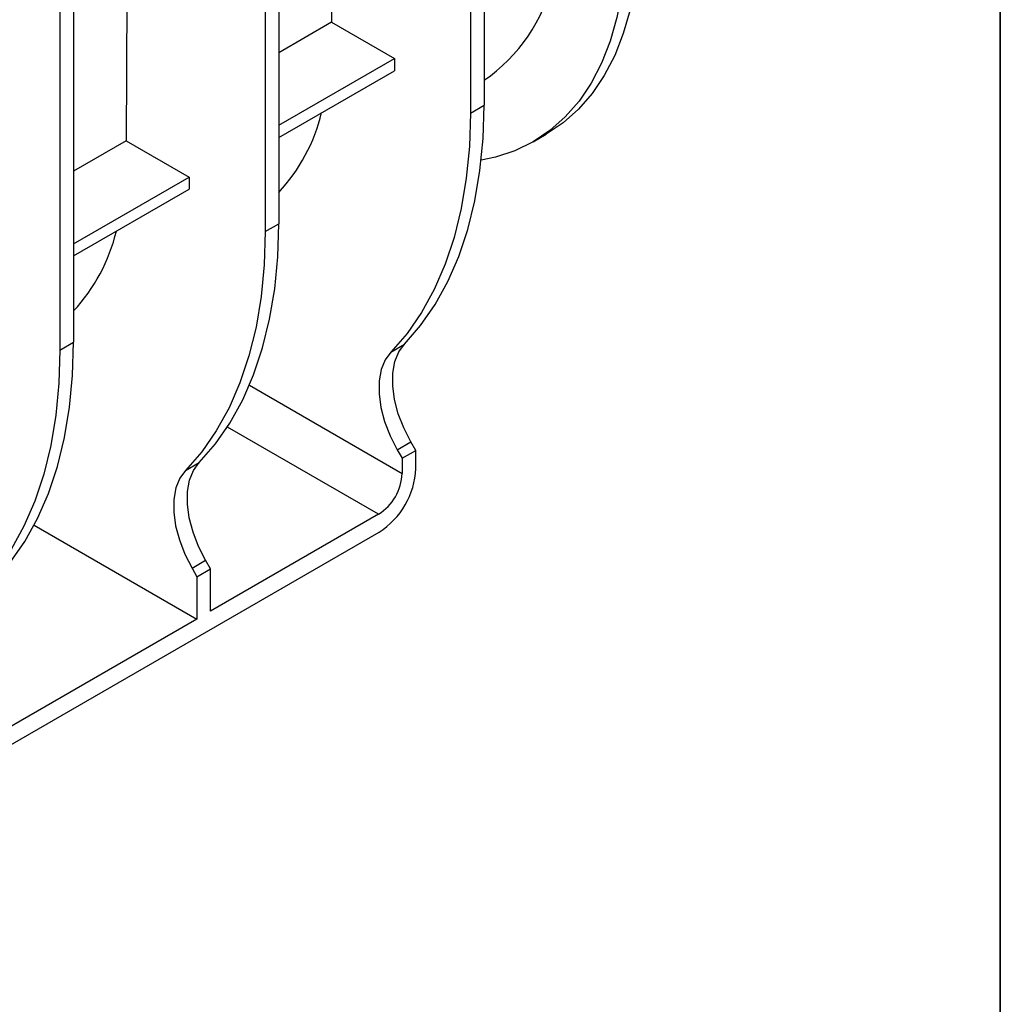
# Model space of a CAD drawing. Units: millimetres. Extents: x -121 to 664, y -32 to 370.
# Drawn here: x 389 to 415, y 127 to 153 of the extents above; entities that cross this region are included whole.
import ezdxf

# ---------------------------------------------------------------- set-up
doc = ezdxf.new("R2010")
doc.units = ezdxf.units.MM
doc.layers.add('FORMAT', color=7, linetype='Continuous')

msp = doc.modelspace()

# ---------------------------------------------------------------- linework, layer by layer
at = {"color": 7, "linetype": 'Continuous', "lineweight": 25}
for p, q in [((400.7118, 167.1268), (400.7118, 150.9593)), ((395.5452, 164.1442), (395.5452, 147.9767)), ((401.0795, 163.2564), (401.0795, 151.1716)), ((396.9989, 161.7171), (396.9674, 153.409)), ((395.1775, 159.8492), (395.1775, 147.7644)), ((391.4615, 157.704), (391.4331, 150.2141)), ((390.0109, 156.8666), (390.0109, 144.7818)), ((389.6432, 156.6543), (389.6432, 144.5695)), ((396.9674, 153.409), (395.5452, 152.588)), ((396.9674, 153.409), (398.6612, 152.4312)), ((395.5452, 150.6324), (398.6612, 152.4312)), ((398.6612, 152.4312), (398.6612, 152.1046)), ((395.5452, 150.3058), (398.6612, 152.1046)), ((400.7118, 150.9593), (401.0795, 151.1716)), ((402.4018, 150.1855), (402.7553, 150.3896)), ((391.4331, 150.2141), (390.0109, 149.3931)), ((391.4331, 150.2141), (393.1269, 149.2363)), ((390.0109, 147.4375), (393.1269, 149.2363)), ((393.1269, 149.2363), (393.1269, 148.9097)), ((390.0109, 147.1109), (393.1269, 148.9097)), ((395.1775, 147.7644), (395.5452, 147.9767)), ((389.6432, 144.5695), (390.0109, 144.7818)), ((398.5635, 144.5145), (398.9312, 144.7268)), ((398.7403, 141.8809), (399.108, 142.0932)), ((399.241, 141.8628), (399.108, 142.0932)), ((398.7403, 141.8809), (398.8733, 141.6505)), ((398.8733, 141.6505), (399.241, 141.8628)), ((399.241, 141.3729), (399.241, 141.8628)), ((398.8733, 141.6505), (398.8733, 141.2423)), ((393.0292, 141.3196), (393.3969, 141.5319)), ((398.2369, 140.14), (393.7067, 137.5248)), ((388.9472, 139.8478), (393.339, 137.3125)), ((383.2604, 131.0043), (398.251, 139.6582)), ((393.206, 138.6861), (393.5737, 138.8983)), ((393.7067, 138.6679), (393.5737, 138.8983)), ((393.206, 138.6861), (393.339, 138.4557)), ((393.339, 138.4557), (393.7067, 138.6679)), ((393.7067, 137.5248), (393.7067, 138.6679)), ((393.339, 138.4557), (393.339, 137.3125)), ((393.339, 137.3125), (388.1724, 134.3299))]:
    msp.add_line(p, q, dxfattribs=at)
at = {"color": 8, "linetype": 'Continuous', "lineweight": 25}
for p, q in [((394.7546, 143.62), (398.8733, 141.2423)), ((398.2369, 140.14), (394.1606, 142.4932))]:
    msp.add_line(p, q, dxfattribs=at)
at = {"color": 7, "linetype": 'Continuous', "lineweight": 25, "flags": 128}
for points in [[(405.2514, 155.9066), (405.2251, 155.1498), (405.1465, 154.4279), (405.016, 153.7456), (404.8344, 153.1068), (404.6028, 152.5157), (404.3227, 151.9758), (403.9958, 151.4904), (403.6241, 151.0627), (403.2099, 150.6951), (402.7558, 150.3899), (402.7553, 150.3896)], [(404.8979, 155.7025), (404.8716, 154.9457), (404.7929, 154.2238), (404.6624, 153.5415), (404.4808, 152.9027), (404.2493, 152.3116), (403.9692, 151.7717), (403.6423, 151.2863), (403.2706, 150.8586), (402.8564, 150.4909), (402.4023, 150.1858), (401.911, 149.945), (401.3856, 149.77), (401.0023, 149.6878)], [(398.9312, 144.7268), (399.3704, 145.231), (399.763, 145.7955), (400.1072, 146.4174), (400.4013, 147.0939), (400.6439, 147.8216), (400.8338, 148.5971), (400.97, 149.4165), (401.0521, 150.2761), (401.0795, 151.1716)], [(400.7118, 150.9593), (400.6844, 150.0638), (400.6024, 149.2043), (400.4661, 148.3848), (400.2762, 147.6093), (400.0336, 146.8816), (399.7395, 146.2052), (399.3953, 145.5832), (399.0027, 145.0187), (398.5635, 144.5145)], [(393.3969, 141.5319), (393.8361, 142.0361), (394.2287, 142.6006), (394.5729, 143.2226), (394.867, 143.899), (395.1096, 144.6267), (395.2995, 145.4022), (395.4358, 146.2217), (395.5178, 147.0812), (395.5452, 147.9767)], [(395.1775, 147.7644), (395.1501, 146.8689), (395.0681, 146.0094), (394.9318, 145.1899), (394.7419, 144.4145), (394.4993, 143.6868), (394.2052, 143.0103), (393.861, 142.3883), (393.4684, 141.8239), (393.0292, 141.3196)], [(387.8626, 138.337), (388.3018, 138.8413), (388.6945, 139.4057), (389.0386, 140.0277), (389.3327, 140.7041), (389.5753, 141.4319), (389.7652, 142.2073), (389.9015, 143.0268), (389.9835, 143.8863), (390.0109, 144.7818)], [(389.6432, 144.5695), (389.6158, 143.6741), (389.5338, 142.8145), (389.3975, 141.995), (389.2076, 141.2196), (388.965, 140.4919), (388.6709, 139.8154), (388.3268, 139.1935), (387.9341, 138.629), (387.4949, 138.1247)], [(398.5635, 144.5145), (398.4109, 144.3061), (398.3056, 144.0441), (398.251, 143.7365), (398.2487, 143.3929), (398.2988, 143.024), (398.3998, 142.6411), (398.5485, 142.2561), (398.7403, 141.8809)], [(399.108, 142.0932), (398.9162, 142.4683), (398.7675, 142.8533), (398.6665, 143.2362), (398.6164, 143.6052), (398.6187, 143.9488), (398.6733, 144.2564), (398.7786, 144.5184), (398.9312, 144.7268)], [(393.0292, 141.3196), (392.8766, 141.1113), (392.7713, 140.8492), (392.7167, 140.5417), (392.7144, 140.1981), (392.7645, 139.8291), (392.8655, 139.4462), (393.0142, 139.0612), (393.206, 138.6861)], [(393.5737, 138.8983), (393.3819, 139.2735), (393.2332, 139.6585), (393.1322, 140.0414), (393.0821, 140.4103), (393.0844, 140.7539), (393.139, 141.0615), (393.2443, 141.3235), (393.3969, 141.5319)]]:
    msp.add_lwpolyline(points, dxfattribs=at)
at = {"color": 7, "linetype": 'Continuous', "lineweight": 25}
for centre, radius, start, end in [((398.5183, 155.5883), 4.5351, 304.38486, 347.07414), ((391.9737, 152.1231), 4.8658, 317.22195, 346.33394), ((386.4395, 148.9282), 4.8658, 317.22195, 346.33394), ((397.0917, 141.4707), 2.1515, 302.60548, 357.39452), ((397.4916, 141.3052), 1.3831, 302.60548, 357.39452)]:
    msp.add_arc(centre, radius, start, end, dxfattribs=at)
at = {"layer": 'FORMAT', "color": 7, "lineweight": 35}
msp.add_line((415, 291), (415, 5), dxfattribs=at)

doc.saveas('drawing.dxf')
